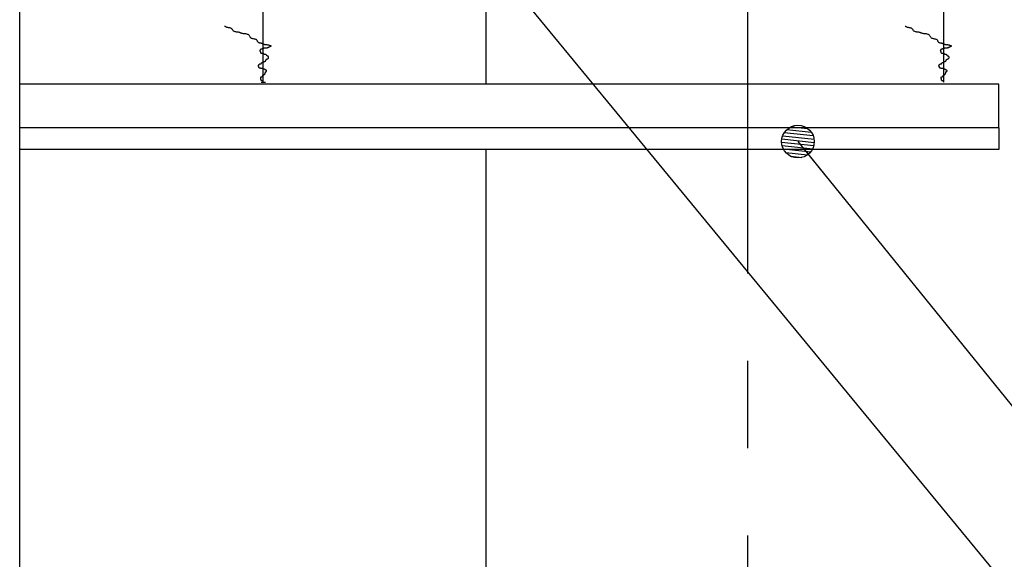
# Model space of a CAD drawing. Units: millimetres. Extents: x 0 to 36.4, y 0 to 22.5.
# Drawn here: x 6.4 to 7.6, y 8 to 8.6 of the extents above; entities that cross this region are included whole.
import ezdxf

# ---------------------------------------------------------------- set-up
doc = ezdxf.new("R2010")
doc.units = ezdxf.units.MM
doc.linetypes.add('ACAD_ISO04W100', pattern=[30, 24, -3, 0, -3])
for name, color, linetype in [('AUX', 1, 'Continuous'), ('Colum', 5, 'Continuous'), ('Ejes', 1, 'ACAD_ISO04W100'), ('plafon', 8, 'Continuous'), ('TENSPLAF', 7, 'Continuous'), ('TEX', 3, 'Continuous')]:
    doc.layers.add(name, color=color, linetype=linetype)
doc.styles.add('ARIAL', font='ARIAL.TTF', dxfattribs={"height": 0.35})
doc.dimstyles.new('paño 25', dxfattribs={"dimscale": 0.25, "dimtxt": 0.25, "dimasz": 0.12, "dimexe": 0.18, "dimexo": 0.0625, "dimgap": 0.09, "dimtad": 1, "dimtih": 1, "dimtoh": 1, "dimzin": 0, "dimdsep": 46, "dimtxsty": 'ARIAL', "dimblk": 'COTP', "dimcen": 0.09, "dimse1": 1, "dimse2": 1, "dimclrd": 8, "dimclrt": 2, "dimaunit": 1, "dimazin": 0, "dimtfac": 1, "dimtix": 1, "dimtmove": 2, "dimatfit": 0, "dimldrblk": 'DOT', "dimfxl": 0, "dimtolj": 1, "dimtzin": 0, "dimarcsym": 0})

# ---------------------------------------------------------------- blocks, each defined once
blk = doc.blocks.new('COTP')
at = {"color": 2}
for p, q in [((0.097, -0.169), (-0.668, 1.159)), ((-0.555, -1.114), (-0.555, 1.114)), ((0.097, 0.169), (-0.668, -1.159))]:
    blk.add_line(p, q, dxfattribs=at)
at = {"color": 0}
for p, q in [((0, -1.446), (0, 1.446)), ((-2.243, 0), (0.277, 0))]:
    blk.add_line(p, q, dxfattribs=at)
blk = doc.blocks.new('Tex')
h = blk.add_hatch()
h.set_pattern_fill('ANSI31', color=0, style=0)
h.set_pattern_definition([(45, (0, 0), (-0.088388, 0.088388), [])])
edge = h.paths.add_edge_path()
edge.add_arc((0, 0), 0.625, 0, 360)
at = {"color": 0}
blk.add_line((0, 0), (-1.691, 0), dxfattribs=at)
at = {"color": 2}
blk.add_circle((0, 0), 0.625, dxfattribs=at)

msp = doc.modelspace()

# ---------------------------------------------------------------- linework, layer by layer
at = {"layer": 'AUX'}
msp.add_lwpolyline([(6.4413, 10.9045), (8.9469, 10.9045), (8.9469, 1.2519), (6.4413, 1.2519)], close=True, dxfattribs=at)
at = {"layer": 'Colum', "color": 8, "ltscale": 0.02}
for p, q in [((6.9762, 8.504), (6.9762, 9.629)), ((6.9762, 5.729), (6.9762, 8.429))]:
    msp.add_line(p, q, dxfattribs=at)
at = {"layer": 'Ejes', "ltscale": 0.02}
msp.add_line((7.2762, 1.267), (7.2762, 11.0047), dxfattribs=at)
at = {"layer": 'plafon'}
for p, q in [((7.5639, 8.504), (6.4413, 8.504)), ((7.5639, 8.454), (7.5639, 8.504)), ((7.5639, 8.454), (6.4413, 8.454)), ((7.5639, 8.454), (7.5639, 8.429)), ((7.5639, 8.429), (6.4413, 8.429))]:
    msp.add_line(p, q, dxfattribs=at)
at = {"layer": 'TENSPLAF', "color": 1}
for p, q in [((6.7205, 8.5063), (6.721, 9.629)), ((7.5006, 8.5063), (7.501, 9.629))]:
    msp.add_line(p, q, dxfattribs=at)
for points in [[(6.7205, 8.5063), (6.7205, 8.5068), (6.7203, 8.5071), (6.7201, 8.5074), (6.7198, 8.5076), (6.7195, 8.5077), (6.7191, 8.5078), (6.7188, 8.508), (6.7186, 8.5081), (6.7183, 8.5084), (6.7182, 8.5086), (6.7181, 8.5089), (6.718, 8.5091), (6.7179, 8.5094), (6.7179, 8.5097), (6.7179, 8.5099), (6.7178, 8.5101), (6.7178, 8.5103), (6.7178, 8.5104), (6.7178, 8.5105), (6.7177, 8.5106), (6.7177, 8.5107), (6.7177, 8.5107), (6.7176, 8.5108), (6.7176, 8.5109), (6.7176, 8.5111), (6.7176, 8.5112), (6.7176, 8.5114), (6.7176, 8.5116), (6.7177, 8.5118), (6.7177, 8.512), (6.7178, 8.5121), (6.7179, 8.5122), (6.7181, 8.5124), (6.7183, 8.5124), (6.7185, 8.5125), (6.7187, 8.5126), (6.7189, 8.5126), (6.7191, 8.5127), (6.7193, 8.5128), (6.7195, 8.5129), (6.7196, 8.513), (6.7197, 8.5132), (6.7198, 8.5134), (6.7199, 8.5136), (6.7199, 8.5137), (6.72, 8.5139), (6.72, 8.5141), (6.7201, 8.5142), (6.7203, 8.5143), (6.7204, 8.5144), (6.7205, 8.5145), (6.7207, 8.5145), (6.7208, 8.5146), (6.721, 8.5146), (6.7211, 8.5147), (6.7212, 8.5147), (6.7213, 8.5148), (6.7214, 8.5149), (6.7215, 8.5149), (6.7215, 8.515), (6.7215, 8.5151), (6.7216, 8.5152), (6.7217, 8.5153), (6.7217, 8.5154), (6.7218, 8.5154), (6.7219, 8.5155), (6.722, 8.5155), (6.7222, 8.5156), (6.7223, 8.5156), (6.7224, 8.5157), (6.7225, 8.5159), (6.7226, 8.516), (6.7227, 8.5162), (6.7227, 8.5165), (6.7228, 8.5167), (6.7228, 8.517), (6.7229, 8.5173), (6.7229, 8.5175), (6.723, 8.5178), (6.7231, 8.518), (6.7232, 8.5182), (6.7233, 8.5183), (6.7235, 8.5184), (6.7236, 8.5185), (6.7238, 8.5185), (6.7239, 8.5186), (6.7241, 8.5187), (6.7242, 8.5188), (6.7243, 8.5189), (6.7243, 8.519), (6.7244, 8.5192), (6.7244, 8.5193), (6.7244, 8.5195), (6.7243, 8.5196), (6.7243, 8.5197), (6.7242, 8.5198), (6.7241, 8.5199), (6.7239, 8.52), (6.7238, 8.5201), (6.7236, 8.5201), (6.7235, 8.5201), (6.7233, 8.5202), (6.7232, 8.5202), (6.7231, 8.5203), (6.723, 8.5204), (6.7229, 8.5204), (6.7229, 8.5205), (6.7228, 8.5206), (6.7227, 8.5207), (6.7227, 8.5208), (6.7226, 8.5209), (6.7224, 8.5209), (6.7223, 8.521), (6.7221, 8.521), (6.7219, 8.5211), (6.7217, 8.5211), (6.7215, 8.5211), (6.7213, 8.5212), (6.7211, 8.5212), (6.7209, 8.5213), (6.7208, 8.5213), (6.7207, 8.5214), (6.7206, 8.5215), (6.7205, 8.5216), (6.7204, 8.5217), (6.7203, 8.5218), (6.7201, 8.5219), (6.7199, 8.5219), (6.7197, 8.522), (6.7194, 8.522), (6.7191, 8.5221), (6.7187, 8.5221), (6.7184, 8.5221), (6.7181, 8.5221), (6.7178, 8.5221), (6.7175, 8.5221), (6.7173, 8.5222), (6.7172, 8.5222), (6.717, 8.5222), (6.717, 8.5223), (6.7169, 8.5223), (6.7168, 8.5223), (6.7168, 8.5223), (6.7167, 8.5224), (6.7166, 8.5224), (6.7165, 8.5224), (6.7164, 8.5224), (6.7163, 8.5225), (6.7161, 8.5225), (6.716, 8.5226), (6.7159, 8.5226), (6.7158, 8.5227), (6.7157, 8.5229), (6.7157, 8.523), (6.7156, 8.5232), (6.7156, 8.5234), (6.7156, 8.5236), (6.7156, 8.5238), (6.7155, 8.5239), (6.7155, 8.5241), (6.7154, 8.5242), (6.7154, 8.5243), (6.7153, 8.5243), (6.7153, 8.5244), (6.7152, 8.5244), (6.7151, 8.5245), (6.7151, 8.5246), (6.7151, 8.5247), (6.715, 8.5248), (6.715, 8.5249), (6.715, 8.5251), (6.715, 8.5252), (6.715, 8.5254), (6.715, 8.5255), (6.7151, 8.5256), (6.7151, 8.5258), (6.7152, 8.5258), (6.7153, 8.5259), (6.7153, 8.526), (6.7154, 8.526), (6.7155, 8.5261), (6.7156, 8.5261), (6.7157, 8.5262), (6.7158, 8.5262), (6.7158, 8.5263), (6.7159, 8.5264), (6.7159, 8.5266), (6.716, 8.5267), (6.716, 8.5268), (6.7161, 8.5269), (6.7162, 8.527), (6.7164, 8.5271), (6.7165, 8.5272), (6.7168, 8.5273), (6.717, 8.5273), (6.7172, 8.5273), (6.7175, 8.5274), (6.7177, 8.5275), (6.7179, 8.5275), (6.7181, 8.5276), (6.7183, 8.5277), (6.7184, 8.5279), (6.7185, 8.528), (6.7185, 8.5282), (6.7186, 8.5283), (6.7187, 8.5285), (6.7188, 8.5286), (6.7189, 8.5287), (6.719, 8.5288), (6.7192, 8.5289), (6.7194, 8.5289), (6.7195, 8.529), (6.7197, 8.529), (6.7199, 8.529), (6.7201, 8.5291), (6.7202, 8.5291), (6.7203, 8.5292), (6.7204, 8.5293), (6.7205, 8.5294), (6.7205, 8.5295), (6.7206, 8.5296), (6.7207, 8.5297), (6.7208, 8.5297), (6.721, 8.5298), (6.7212, 8.5299), (6.7215, 8.5299), (6.7217, 8.53), (6.722, 8.53), (6.7223, 8.5301), (6.7225, 8.5302), (6.7228, 8.5303), (6.723, 8.5305), (6.7231, 8.5307), (6.7233, 8.5309), (6.7234, 8.5312), (6.7235, 8.5314), (6.7236, 8.5317), (6.7237, 8.532), (6.7238, 8.5322), (6.724, 8.5324), (6.7243, 8.5326), (6.7245, 8.5327), (6.7248, 8.5328), (6.7251, 8.5329), (6.7254, 8.533), (6.7257, 8.5331), (6.726, 8.5333), (6.7262, 8.5335), (6.7264, 8.5337), (6.7265, 8.534), (6.7266, 8.5343), (6.7266, 8.5346), (6.7266, 8.5349), (6.7266, 8.5352), (6.7265, 8.5354), (6.7264, 8.5357), (6.7262, 8.5358), (6.726, 8.536), (6.7258, 8.5361), (6.7256, 8.5362), (6.7254, 8.5362), (6.7252, 8.5363), (6.725, 8.5364), (6.7248, 8.5365), (6.7247, 8.5366), (6.7246, 8.5367), (6.7245, 8.5369), (6.7245, 8.537), (6.7244, 8.5372), (6.7244, 8.5373), (6.7243, 8.5375), (6.7242, 8.5376), (6.7241, 8.5377), (6.7239, 8.5377), (6.7238, 8.5378), (6.7236, 8.5378), (6.7235, 8.5378), (6.7233, 8.5379), (6.7232, 8.5379), (6.7231, 8.5379), (6.723, 8.5379), (6.7229, 8.5379), (6.7229, 8.538), (6.7228, 8.538), (6.7228, 8.538), (6.7227, 8.5381), (6.7227, 8.5381), (6.7226, 8.5381), (6.7225, 8.5381), (6.7224, 8.5381), (6.7223, 8.5382), (6.7222, 8.5382), (6.722, 8.5382), (6.7219, 8.5382), (6.7218, 8.5382), (6.7217, 8.5383), (6.7217, 8.5383), (6.7216, 8.5384), (6.7215, 8.5384), (6.7215, 8.5385), (6.7214, 8.5386), (6.7214, 8.5386), (6.7213, 8.5387), (6.7212, 8.5387), (6.721, 8.5388), (6.7209, 8.5388), (6.7207, 8.5388), (6.7205, 8.5388), (6.7203, 8.5388), (6.7202, 8.5388), (6.72, 8.5389), (6.7199, 8.5389), (6.7198, 8.5389), (6.7197, 8.5389), (6.7196, 8.539), (6.7195, 8.539), (6.7195, 8.539), (6.7194, 8.539), (6.7193, 8.5391), (6.7192, 8.5391), (6.7191, 8.5391), (6.7189, 8.5391), (6.7187, 8.5392), (6.7186, 8.5392), (6.7184, 8.5393), (6.7182, 8.5393), (6.718, 8.5394), (6.7179, 8.5396), (6.7178, 8.5398), (6.7177, 8.54), (6.7176, 8.5402), (6.7176, 8.5405), (6.7176, 8.5407), (6.7175, 8.5409), (6.7175, 8.5412), (6.7175, 8.5413), (6.7174, 8.5415), (6.7174, 8.5416), (6.7173, 8.5417), (6.7172, 8.5418), (6.7172, 8.5418), (6.7171, 8.5419), (6.7171, 8.5419), (6.717, 8.542), (6.717, 8.5421), (6.717, 8.5422), (6.7169, 8.5423), (6.7169, 8.5424), (6.7169, 8.5426), (6.717, 8.5427), (6.717, 8.5428), (6.717, 8.5429), (6.7171, 8.5429), (6.7171, 8.543), (6.7172, 8.5431), (6.7172, 8.5431), (6.7173, 8.5431), (6.7174, 8.5432), (6.7174, 8.5433), (6.7175, 8.5434), (6.7175, 8.5435), (6.7175, 8.5436), (6.7176, 8.5438), (6.7176, 8.5439), (6.7177, 8.5441), (6.7178, 8.5442), (6.7179, 8.5443), (6.7181, 8.5445), (6.7183, 8.5445), (6.7186, 8.5446), (6.7189, 8.5447), (6.7192, 8.5447), (6.7195, 8.5448), (6.7198, 8.5448), (6.7201, 8.5448), (6.7203, 8.5449), (6.7205, 8.545), (6.7206, 8.545), (6.7208, 8.5451), (6.7209, 8.5452), (6.7211, 8.5453), (6.7213, 8.5454), (6.7215, 8.5455), (6.7218, 8.5456), (6.7222, 8.5456), (6.7227, 8.5457), (6.7233, 8.5457), (6.7238, 8.5457), (6.7244, 8.5458), (6.7249, 8.5458), (6.7254, 8.5459), (6.7258, 8.5459), (6.7261, 8.546), (6.7263, 8.5461), (6.7265, 8.5463), (6.7267, 8.5464), (6.7268, 8.5465), (6.7269, 8.5466), (6.7269, 8.5467), (6.727, 8.5468), (6.7271, 8.5469), (6.7273, 8.5469), (6.7274, 8.547), (6.7276, 8.547), (6.7277, 8.547), (6.7279, 8.5471), (6.728, 8.5471), (6.7281, 8.5471), (6.7282, 8.5472), (6.7283, 8.5472), (6.7283, 8.5473), (6.7284, 8.5474), (6.7284, 8.5474), (6.7285, 8.5475), (6.7285, 8.5475), (6.7286, 8.5476), (6.7287, 8.5476), (6.7288, 8.5476), (6.7289, 8.5477), (6.7291, 8.5477), (6.7292, 8.5477), (6.7293, 8.5477), (6.7294, 8.5477), (6.7295, 8.5477), (6.7296, 8.5478), (6.7296, 8.5478), (6.7296, 8.5478), (6.7296, 8.5478), (6.7296, 8.5479), (6.7295, 8.5479), (6.7295, 8.5479), (6.7293, 8.548), (6.7292, 8.548), (6.729, 8.548), (6.7288, 8.548), (6.7286, 8.548), (6.7283, 8.5481), (6.7281, 8.5481), (6.728, 8.5481), (6.7278, 8.5482), (6.7277, 8.5482), (6.7276, 8.5483), (6.7275, 8.5484), (6.7273, 8.5485), (6.7272, 8.5486), (6.727, 8.5487), (6.7268, 8.5488), (6.7265, 8.5488), (6.7261, 8.5489), (6.7256, 8.5489), (6.7251, 8.549), (6.7246, 8.549), (6.7241, 8.549), (6.7236, 8.549), (6.7232, 8.5491), (6.7228, 8.5491), (6.7225, 8.5492), (6.7222, 8.5492), (6.722, 8.5493), (6.7219, 8.5493), (6.7218, 8.5494), (6.7217, 8.5494), (6.7216, 8.5495), (6.7215, 8.5495), (6.7214, 8.5496), (6.7212, 8.5496), (6.721, 8.5496), (6.7208, 8.5497), (6.7207, 8.5497), (6.7205, 8.5497), (6.7203, 8.5498), (6.7202, 8.5499), (6.7201, 8.55), (6.72, 8.5501), (6.7199, 8.5502), (6.7198, 8.5503), (6.7196, 8.5504), (6.7195, 8.5505), (6.7192, 8.5507), (6.7189, 8.5507), (6.7185, 8.5508), (6.718, 8.5509), (6.7175, 8.551), (6.7169, 8.551), (6.7164, 8.5512), (6.7158, 8.5513), (6.7154, 8.5515), (6.7149, 8.5518), (6.7146, 8.5521), (6.7143, 8.5525), (6.7141, 8.553), (6.7139, 8.5534), (6.7136, 8.5539), (6.7133, 8.5543), (6.713, 8.5547), (6.7125, 8.5551), (6.7119, 8.5553), (6.7111, 8.5556), (6.7103, 8.5557), (6.7095, 8.5559), (6.7087, 8.5561), (6.7079, 8.5563), (6.7072, 8.5565), (6.7066, 8.5569), (6.7061, 8.5573), (6.7057, 8.5578), (6.7054, 8.5583), (6.7051, 8.5588), (6.7047, 8.5594), (6.7044, 8.5599), (6.7039, 8.5604), (6.7033, 8.5608), (6.7025, 8.5611), (6.7017, 8.5614), (6.7007, 8.5616), (6.6997, 8.5617), (6.6987, 8.5618), (6.6977, 8.5619), (6.6968, 8.562), (6.6961, 8.5621), (6.6955, 8.5623), (6.695, 8.5624), (6.6946, 8.5626), (6.6943, 8.5628), (6.694, 8.563), (6.6937, 8.5631), (6.6933, 8.5633), (6.6928, 8.5634), (6.6922, 8.5635), (6.6914, 8.5636), (6.6907, 8.5637), (6.6898, 8.5638), (6.689, 8.5639), (6.6882, 8.5641), (6.6875, 8.5643), (6.6869, 8.5646), (6.6864, 8.5649), (6.686, 8.5653), (6.6857, 8.5658), (6.6854, 8.5662), (6.6852, 8.5667), (6.6849, 8.5671), (6.6845, 8.5675), (6.6841, 8.5679), (6.6835, 8.5681), (6.6829, 8.5683), (6.6822, 8.5685), (6.6815, 8.5686), (6.6807, 8.5687), (6.68, 8.5688), (6.6794, 8.569), (6.6788, 8.5691), (6.6784, 8.5693), (6.6781, 8.5695), (6.6778, 8.5697), (6.6775, 8.5699), (6.6773, 8.57), (6.677, 8.5702), (6.6766, 8.5703), (6.6762, 8.5703)], [(7.5006, 8.5063), (7.5005, 8.5068), (7.5004, 8.5071), (7.5001, 8.5074), (7.4998, 8.5076), (7.4995, 8.5077), (7.4992, 8.5078), (7.4989, 8.508), (7.4986, 8.5081), (7.4984, 8.5084), (7.4982, 8.5086), (7.4981, 8.5089), (7.498, 8.5091), (7.498, 8.5094), (7.4979, 8.5097), (7.4979, 8.5099), (7.4979, 8.5101), (7.4979, 8.5103), (7.4978, 8.5104), (7.4978, 8.5105), (7.4978, 8.5106), (7.4978, 8.5107), (7.4977, 8.5107), (7.4977, 8.5108), (7.4977, 8.5109), (7.4977, 8.5111), (7.4977, 8.5112), (7.4977, 8.5114), (7.4977, 8.5116), (7.4977, 8.5118), (7.4978, 8.512), (7.4979, 8.5121), (7.498, 8.5122), (7.4982, 8.5124), (7.4984, 8.5124), (7.4986, 8.5125), (7.4988, 8.5126), (7.499, 8.5126), (7.4992, 8.5127), (7.4994, 8.5128), (7.4995, 8.5129), (7.4997, 8.513), (7.4998, 8.5132), (7.4998, 8.5134), (7.4999, 8.5136), (7.5, 8.5137), (7.5, 8.5139), (7.5001, 8.5141), (7.5002, 8.5142), (7.5003, 8.5143), (7.5004, 8.5144), (7.5006, 8.5145), (7.5007, 8.5145), (7.5009, 8.5146), (7.501, 8.5146), (7.5012, 8.5147), (7.5013, 8.5147), (7.5014, 8.5148), (7.5015, 8.5149), (7.5015, 8.5149), (7.5016, 8.515), (7.5016, 8.5151), (7.5017, 8.5152), (7.5017, 8.5153), (7.5018, 8.5154), (7.5019, 8.5154), (7.502, 8.5155), (7.5021, 8.5155), (7.5022, 8.5156), (7.5023, 8.5156), (7.5025, 8.5157), (7.5026, 8.5159), (7.5027, 8.516), (7.5027, 8.5162), (7.5028, 8.5165), (7.5028, 8.5167), (7.5029, 8.517), (7.5029, 8.5173), (7.503, 8.5175), (7.5031, 8.5178), (7.5032, 8.518), (7.5033, 8.5182), (7.5034, 8.5183), (7.5035, 8.5184), (7.5037, 8.5185), (7.5039, 8.5185), (7.504, 8.5186), (7.5041, 8.5187), (7.5042, 8.5188), (7.5043, 8.5189), (7.5044, 8.519), (7.5044, 8.5192), (7.5045, 8.5193), (7.5044, 8.5195), (7.5044, 8.5196), (7.5043, 8.5197), (7.5042, 8.5198), (7.5041, 8.5199), (7.504, 8.52), (7.5039, 8.5201), (7.5037, 8.5201), (7.5035, 8.5201), (7.5034, 8.5202), (7.5033, 8.5202), (7.5032, 8.5203), (7.5031, 8.5204), (7.503, 8.5204), (7.5029, 8.5205), (7.5029, 8.5206), (7.5028, 8.5207), (7.5027, 8.5208), (7.5026, 8.5209), (7.5025, 8.5209), (7.5023, 8.521), (7.5021, 8.521), (7.5019, 8.5211), (7.5017, 8.5211), (7.5015, 8.5211), (7.5013, 8.5212), (7.5011, 8.5212), (7.501, 8.5213), (7.5008, 8.5213), (7.5007, 8.5214), (7.5006, 8.5215), (7.5006, 8.5216), (7.5005, 8.5217), (7.5003, 8.5218), (7.5002, 8.5219), (7.5, 8.5219), (7.4997, 8.522), (7.4994, 8.522), (7.4991, 8.5221), (7.4988, 8.5221), (7.4984, 8.5221), (7.4981, 8.5221), (7.4978, 8.5221), (7.4976, 8.5221), (7.4974, 8.5222), (7.4972, 8.5222), (7.4971, 8.5222), (7.497, 8.5223), (7.4969, 8.5223), (7.4969, 8.5223), (7.4968, 8.5223), (7.4968, 8.5224), (7.4967, 8.5224), (7.4966, 8.5224), (7.4964, 8.5224), (7.4963, 8.5225), (7.4962, 8.5225), (7.4961, 8.5226), (7.496, 8.5226), (7.4959, 8.5227), (7.4958, 8.5229), (7.4957, 8.523), (7.4957, 8.5232), (7.4957, 8.5234), (7.4956, 8.5236), (7.4956, 8.5238), (7.4956, 8.5239), (7.4955, 8.5241), (7.4955, 8.5242), (7.4954, 8.5243), (7.4954, 8.5243), (7.4953, 8.5244), (7.4953, 8.5244), (7.4952, 8.5245), (7.4952, 8.5246), (7.4951, 8.5247), (7.4951, 8.5248), (7.495, 8.5249), (7.495, 8.5251), (7.495, 8.5252), (7.495, 8.5254), (7.4951, 8.5255), (7.4951, 8.5256), (7.4952, 8.5258), (7.4952, 8.5258), (7.4953, 8.5259), (7.4954, 8.526), (7.4955, 8.526), (7.4956, 8.5261), (7.4957, 8.5261), (7.4958, 8.5262), (7.4958, 8.5262), (7.4959, 8.5263), (7.4959, 8.5264), (7.496, 8.5266), (7.496, 8.5267), (7.4961, 8.5268), (7.4962, 8.5269), (7.4963, 8.527), (7.4964, 8.5271), (7.4966, 8.5272), (7.4968, 8.5273), (7.4971, 8.5273), (7.4973, 8.5273), (7.4975, 8.5274), (7.4978, 8.5275), (7.498, 8.5275), (7.4982, 8.5276), (7.4983, 8.5277), (7.4984, 8.5279), (7.4985, 8.528), (7.4986, 8.5282), (7.4987, 8.5283), (7.4987, 8.5285), (7.4988, 8.5286), (7.4989, 8.5287), (7.4991, 8.5288), (7.4992, 8.5289), (7.4994, 8.5289), (7.4996, 8.529), (7.4998, 8.529), (7.5, 8.529), (7.5001, 8.5291), (7.5003, 8.5291), (7.5004, 8.5292), (7.5004, 8.5293), (7.5005, 8.5294), (7.5006, 8.5295), (7.5007, 8.5296), (7.5008, 8.5297), (7.5009, 8.5297), (7.5011, 8.5298), (7.5013, 8.5299), (7.5015, 8.5299), (7.5018, 8.53), (7.5021, 8.53), (7.5023, 8.5301), (7.5026, 8.5302), (7.5028, 8.5303), (7.503, 8.5305), (7.5032, 8.5307), (7.5033, 8.5309), (7.5034, 8.5312), (7.5035, 8.5314), (7.5036, 8.5317), (7.5038, 8.532), (7.5039, 8.5322), (7.5041, 8.5324), (7.5043, 8.5326), (7.5046, 8.5327), (7.5049, 8.5328), (7.5052, 8.5329), (7.5055, 8.533), (7.5058, 8.5331), (7.506, 8.5333), (7.5063, 8.5335), (7.5064, 8.5337), (7.5066, 8.534), (7.5067, 8.5343), (7.5067, 8.5346), (7.5067, 8.5349), (7.5066, 8.5352), (7.5066, 8.5354), (7.5064, 8.5357), (7.5063, 8.5358), (7.5061, 8.536), (7.5059, 8.5361), (7.5057, 8.5362), (7.5055, 8.5362), (7.5052, 8.5363), (7.5051, 8.5364), (7.5049, 8.5365), (7.5048, 8.5366), (7.5047, 8.5367), (7.5046, 8.5369), (7.5045, 8.537), (7.5045, 8.5372), (7.5044, 8.5373), (7.5043, 8.5375), (7.5042, 8.5376), (7.5041, 8.5377), (7.504, 8.5377), (7.5039, 8.5378), (7.5037, 8.5378), (7.5035, 8.5378), (7.5034, 8.5379), (7.5033, 8.5379), (7.5032, 8.5379), (7.5031, 8.5379), (7.503, 8.5379), (7.5029, 8.538), (7.5029, 8.538), (7.5028, 8.538), (7.5028, 8.5381), (7.5027, 8.5381), (7.5027, 8.5381), (7.5026, 8.5381), (7.5025, 8.5381), (7.5023, 8.5382), (7.5022, 8.5382), (7.5021, 8.5382), (7.502, 8.5382), (7.5019, 8.5382), (7.5018, 8.5383), (7.5017, 8.5383), (7.5017, 8.5384), (7.5016, 8.5384), (7.5016, 8.5385), (7.5015, 8.5386), (7.5014, 8.5386), (7.5013, 8.5387), (7.5012, 8.5387), (7.5011, 8.5388), (7.5009, 8.5388), (7.5008, 8.5388), (7.5006, 8.5388), (7.5004, 8.5388), (7.5002, 8.5388), (7.5001, 8.5389), (7.4999, 8.5389), (7.4998, 8.5389), (7.4997, 8.5389), (7.4997, 8.539), (7.4996, 8.539), (7.4995, 8.539), (7.4995, 8.539), (7.4994, 8.5391), (7.4993, 8.5391), (7.4991, 8.5391), (7.499, 8.5391), (7.4988, 8.5392), (7.4986, 8.5392), (7.4984, 8.5393), (7.4983, 8.5393), (7.4981, 8.5394), (7.498, 8.5396), (7.4978, 8.5398), (7.4978, 8.54), (7.4977, 8.5402), (7.4977, 8.5405), (7.4976, 8.5407), (7.4976, 8.5409), (7.4976, 8.5412), (7.4975, 8.5413), (7.4975, 8.5415), (7.4974, 8.5416), (7.4974, 8.5417), (7.4973, 8.5418), (7.4972, 8.5418), (7.4972, 8.5419), (7.4971, 8.5419), (7.4971, 8.542), (7.497, 8.5421), (7.497, 8.5422), (7.497, 8.5423), (7.497, 8.5424), (7.497, 8.5426), (7.497, 8.5427), (7.497, 8.5428), (7.4971, 8.5429), (7.4971, 8.5429), (7.4972, 8.543), (7.4972, 8.5431), (7.4973, 8.5431), (7.4974, 8.5431), (7.4974, 8.5432), (7.4975, 8.5433), (7.4975, 8.5434), (7.4976, 8.5435), (7.4976, 8.5436), (7.4976, 8.5438), (7.4977, 8.5439), (7.4978, 8.5441), (7.4979, 8.5442), (7.498, 8.5443), (7.4982, 8.5445), (7.4984, 8.5445), (7.4987, 8.5446), (7.499, 8.5447), (7.4993, 8.5447), (7.4996, 8.5448), (7.4999, 8.5448), (7.5001, 8.5448), (7.5004, 8.5449), (7.5005, 8.545), (7.5007, 8.545), (7.5008, 8.5451), (7.501, 8.5452), (7.5011, 8.5453), (7.5013, 8.5454), (7.5016, 8.5455), (7.5019, 8.5456), (7.5023, 8.5456), (7.5028, 8.5457), (7.5033, 8.5457), (7.5039, 8.5457), (7.5044, 8.5458), (7.5049, 8.5458), (7.5054, 8.5459), (7.5058, 8.5459), (7.5062, 8.546), (7.5064, 8.5461), (7.5066, 8.5463), (7.5067, 8.5464), (7.5068, 8.5465), (7.5069, 8.5466), (7.507, 8.5467), (7.5071, 8.5468), (7.5072, 8.5469), (7.5073, 8.5469), (7.5075, 8.547), (7.5076, 8.547), (7.5078, 8.547), (7.5079, 8.5471), (7.5081, 8.5471), (7.5082, 8.5471), (7.5083, 8.5472), (7.5083, 8.5472), (7.5084, 8.5473), (7.5085, 8.5474), (7.5085, 8.5474), (7.5085, 8.5475), (7.5086, 8.5475), (7.5087, 8.5476), (7.5088, 8.5476), (7.5089, 8.5476), (7.509, 8.5477), (7.5091, 8.5477), (7.5092, 8.5477), (7.5094, 8.5477), (7.5095, 8.5477), (7.5096, 8.5477), (7.5096, 8.5478), (7.5097, 8.5478), (7.5097, 8.5478), (7.5097, 8.5478), (7.5097, 8.5479), (7.5096, 8.5479), (7.5095, 8.5479), (7.5094, 8.548), (7.5092, 8.548), (7.509, 8.548), (7.5088, 8.548), (7.5086, 8.548), (7.5084, 8.5481), (7.5082, 8.5481), (7.508, 8.5481), (7.5079, 8.5482), (7.5077, 8.5482), (7.5076, 8.5483), (7.5075, 8.5484), (7.5074, 8.5485), (7.5073, 8.5486), (7.5071, 8.5487), (7.5069, 8.5488), (7.5065, 8.5488), (7.5062, 8.5489), (7.5057, 8.5489), (7.5052, 8.549), (7.5047, 8.549), (7.5042, 8.549), (7.5037, 8.549), (7.5032, 8.5491), (7.5028, 8.5491), (7.5025, 8.5492), (7.5023, 8.5492), (7.5021, 8.5493), (7.502, 8.5493), (7.5019, 8.5494), (7.5018, 8.5494), (7.5017, 8.5495), (7.5016, 8.5495), (7.5014, 8.5496), (7.5013, 8.5496), (7.5011, 8.5496), (7.5009, 8.5497), (7.5007, 8.5497), (7.5005, 8.5497), (7.5004, 8.5498), (7.5003, 8.5499), (7.5001, 8.55), (7.5, 8.5501), (7.5, 8.5502), (7.4998, 8.5503), (7.4997, 8.5504), (7.4995, 8.5505), (7.4993, 8.5507), (7.4989, 8.5507), (7.4985, 8.5508), (7.498, 8.5509), (7.4975, 8.551), (7.497, 8.551), (7.4964, 8.5512), (7.4959, 8.5513), (7.4954, 8.5515), (7.495, 8.5518), (7.4947, 8.5521), (7.4944, 8.5525), (7.4942, 8.553), (7.494, 8.5534), (7.4937, 8.5539), (7.4934, 8.5543), (7.493, 8.5547), (7.4925, 8.5551), (7.4919, 8.5553), (7.4912, 8.5556), (7.4904, 8.5557), (7.4896, 8.5559), (7.4888, 8.5561), (7.488, 8.5563), (7.4872, 8.5565), (7.4866, 8.5569), (7.4861, 8.5573), (7.4857, 8.5578), (7.4854, 8.5583), (7.4851, 8.5588), (7.4848, 8.5594), (7.4844, 8.5599), (7.4839, 8.5604), (7.4833, 8.5608), (7.4826, 8.5611), (7.4817, 8.5614), (7.4807, 8.5616), (7.4797, 8.5617), (7.4787, 8.5618), (7.4778, 8.5619), (7.4769, 8.562), (7.4761, 8.5621), (7.4755, 8.5623), (7.4751, 8.5624), (7.4747, 8.5626), (7.4744, 8.5628), (7.4741, 8.563), (7.4737, 8.5631), (7.4733, 8.5633), (7.4728, 8.5634), (7.4722, 8.5635), (7.4715, 8.5636), (7.4707, 8.5637), (7.4699, 8.5638), (7.4691, 8.5639), (7.4683, 8.5641), (7.4676, 8.5643), (7.4669, 8.5646), (7.4664, 8.5649), (7.4661, 8.5653), (7.4657, 8.5658), (7.4655, 8.5662), (7.4652, 8.5667), (7.4649, 8.5671), (7.4646, 8.5675), (7.4641, 8.5679), (7.4636, 8.5681), (7.463, 8.5683), (7.4623, 8.5685), (7.4615, 8.5686), (7.4608, 8.5687), (7.4601, 8.5688), (7.4594, 8.569), (7.4589, 8.5691), (7.4585, 8.5693), (7.4581, 8.5695), (7.4578, 8.5697), (7.4576, 8.5699), (7.4573, 8.57), (7.457, 8.5702), (7.4567, 8.5703), (7.4563, 8.5703)], [(6.718, 8.5063), (6.723, 8.5063)]]:
    msp.add_lwpolyline(points, dxfattribs=at)

# ---------------------------------------------------------------- leaders
at = {"layer": 'TEX'}
for points in [[(6.7251, 8.9582), (7.8129, 7.6369), (9.4397, 7.6369)], [(7.3335, 8.4382), (7.8129, 7.8459), (9.4397, 7.8459)]]:
    msp.add_leader(points, dimstyle='paño 25', override={"dimldrblk": 'Tex'}, dxfattribs=at)

doc.saveas('drawing.dxf')
